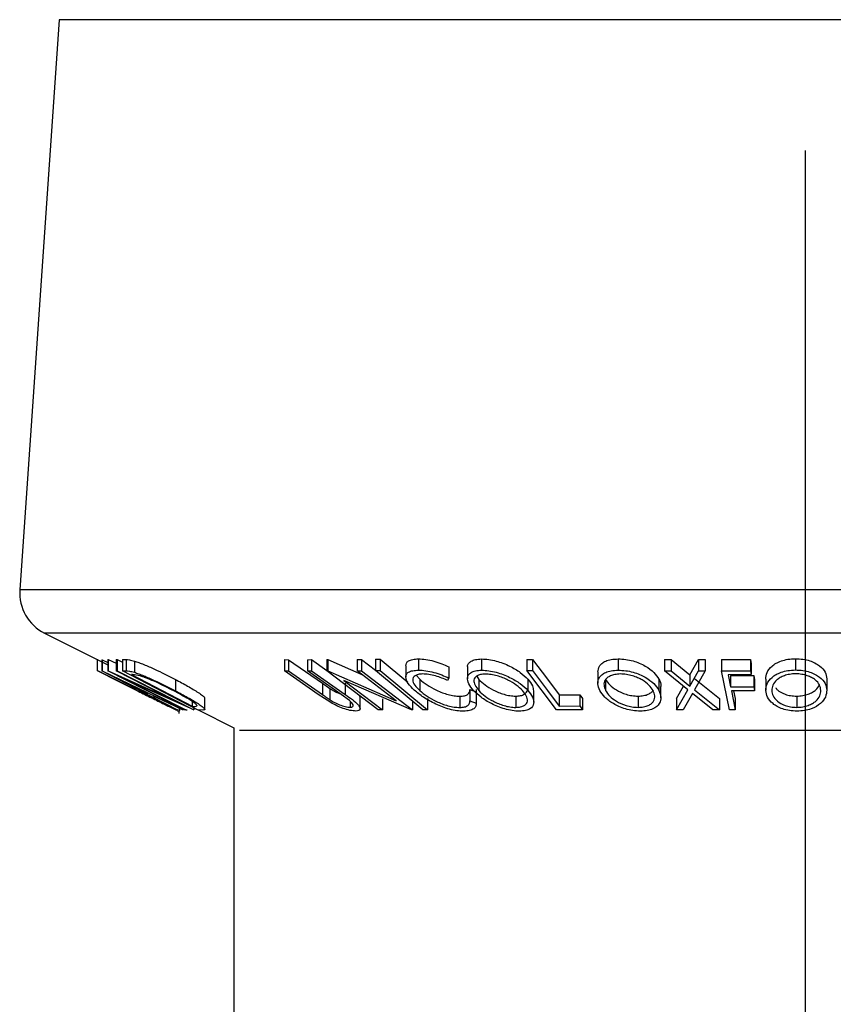
# Model space of a CAD drawing. Extents: x 5 to 292, y 5 to 205.
# Drawn here: x 126 to 127, y 183 to 184 of the extents above; entities that cross this region are included whole.
import ezdxf

# ---------------------------------------------------------------- set-up
doc = ezdxf.new("R2010")
doc.units = 0
doc.linetypes.add('CENTERX2', pattern=[20.32, 12.7, -2.54, 2.54, -2.54])
doc.layers.get('0').update_dxf_attribs({"linetype": 'CONTINUOUS'})

msp = doc.modelspace()

# ---------------------------------------------------------------- linework, layer by layer
at = {"color": 7, "linetype": 'CENTERX2'}
msp.add_line((126.7971602, 145.7340185), (126.7971602, 187.2340185), dxfattribs=at)
at = {"color": 7, "linetype": 'CONTINUOUS'}
for p, q in [((125.9681464, 183.9791957), (125.9244536, 183.3456499)), ((127.626174, 183.9791957), (125.9681464, 183.9791957)), ((127.6698668, 183.3456499), (125.9244536, 183.3456499)), ((125.9519745, 183.2974884), (126.0102262, 183.2683626)), ((127.642346, 183.2974884), (125.9519745, 183.2974884)), ((126.0102262, 183.2684255), (126.0104422, 183.2683889)), ((126.0102262, 183.2684255), (126.0102262, 183.2559255)), ((126.0104422, 183.2683889), (126.0222633, 183.2624751)), ((126.0104422, 183.2683889), (126.0104422, 183.2558889)), ((126.0157249, 183.2680218), (126.0159006, 183.2680214)), ((126.0157249, 183.2680218), (126.0157249, 183.2555218)), ((126.0159006, 183.2680214), (126.0222633, 183.2649641)), ((126.0159006, 183.2680214), (126.0159006, 183.2555214)), ((126.0222633, 183.2682613), (126.0225557, 183.268236)), ((126.0222633, 183.2682613), (126.0222633, 183.2557613)), ((126.0225557, 183.268236), (126.0313016, 183.2642895)), ((126.0225557, 183.268236), (126.0225557, 183.255736)), ((126.0313016, 183.268165), (126.0325913, 183.268257)), ((126.0313016, 183.268165), (126.0313016, 183.255665)), ((126.0325913, 183.268257), (126.0385241, 183.2652283)), ((126.0325913, 183.268257), (126.0325913, 183.255757)), ((126.0385241, 183.2682731), (126.0424829, 183.2681134)), ((126.0385241, 183.2682731), (126.0385241, 183.2557731)), ((126.0424829, 183.2681134), (126.0424829, 183.2556134)), ((126.0517117, 183.26652), (126.0517117, 183.25402)), ((126.2184536, 183.2680608), (126.222978, 183.267981)), ((126.2184536, 183.2680608), (126.2184536, 183.2555608)), ((126.222978, 183.267981), (126.260482, 183.241824)), ((126.222978, 183.267981), (126.222978, 183.255481)), ((126.2438551, 183.2679774), (126.2483548, 183.2680572)), ((126.2438551, 183.2679774), (126.2438551, 183.2554774)), ((126.2483548, 183.2680572), (126.2656115, 183.2560236)), ((126.2483548, 183.2680572), (126.2483548, 183.2555572)), ((126.2656115, 183.2682209), (126.2666744, 183.2681995)), ((126.2656115, 183.2682209), (126.2656115, 183.2557209)), ((126.2666744, 183.2681995), (126.3044198, 183.2516185)), ((126.2666744, 183.2681995), (126.2666744, 183.2556995)), ((126.2991661, 183.268146), (126.3039951, 183.2682336)), ((126.2991661, 183.268146), (126.2991661, 183.255646)), ((126.3039951, 183.2682336), (126.3194986, 183.2563515)), ((126.3039951, 183.2682336), (126.3039951, 183.2557336)), ((126.3194986, 183.2684293), (126.3246539, 183.2684244)), ((126.3194986, 183.2684293), (126.3194986, 183.2559293)), ((126.3246539, 183.2684244), (126.3554865, 183.2428641)), ((126.3246539, 183.2684244), (126.3246539, 183.2559244)), ((126.3671686, 183.268906), (126.3671686, 183.256406)), ((126.4373331, 183.2688243), (126.4373331, 183.2563243)), ((126.487732, 183.268381), (126.4937316, 183.2683406)), ((126.487732, 183.268381), (126.487732, 183.255881)), ((126.4937316, 183.2683406), (126.4937316, 183.2558406)), ((126.5890012, 183.2688971), (126.5890012, 183.2563971)), ((126.6404354, 183.2681423), (126.6478505, 183.2680485)), ((126.6404354, 183.2681423), (126.6404354, 183.2556423)), ((126.6478505, 183.2680485), (126.6687656, 183.2510606)), ((126.6478505, 183.2680485), (126.6478505, 183.2555485)), ((126.6687656, 183.2510606), (126.6783073, 183.268043)), ((126.6783073, 183.268043), (126.685635, 183.2681369)), ((126.6783073, 183.268043), (126.6783073, 183.255543)), ((126.685635, 183.2681369), (126.685635, 183.2556369)), ((126.7039961, 183.2681361), (126.7360441, 183.2681839)), ((126.7039961, 183.2681361), (126.7039961, 183.2556361)), ((126.7360441, 183.2681839), (126.7369056, 183.2639142)), ((126.7360441, 183.2681839), (126.7360441, 183.2556839)), ((126.7858399, 183.2691261), (126.7858399, 183.2566261)), ((126.0974425, 183.212298), (126.0102262, 183.2559255)), ((126.0102262, 183.2559255), (126.0104422, 183.2558889)), ((126.0988241, 183.2123477), (126.0157249, 183.2555218)), ((126.0157249, 183.2555218), (126.0159006, 183.2555214)), ((126.0159006, 183.2555214), (126.1057609, 183.2123437)), ((126.1075344, 183.212231), (126.0222633, 183.2557613)), ((126.0222633, 183.2557613), (126.0225557, 183.255736)), ((126.0225557, 183.255736), (126.0965701, 183.2223375)), ((126.0313016, 183.255665), (126.0325913, 183.255757)), ((126.0965701, 183.2223375), (126.0313016, 183.255665)), ((126.0325913, 183.255757), (126.1178624, 183.2122263)), ((126.1217593, 183.2122327), (126.0385241, 183.2557731)), ((126.0385241, 183.2557731), (126.0424829, 183.2556134)), ((126.2559576, 183.2294093), (126.2184536, 183.2555608)), ((126.2184536, 183.2555608), (126.222978, 183.255481)), ((126.222978, 183.255481), (126.260482, 183.229324)), ((126.2438551, 183.2554774), (126.2483548, 183.2555572)), ((126.2813592, 183.2293197), (126.2438551, 183.2554774)), ((126.2483548, 183.2555572), (126.2858588, 183.2294046)), ((126.3223569, 183.2122289), (126.2656115, 183.2557209)), ((126.2656115, 183.2557209), (126.2666744, 183.2556995)), ((126.2666744, 183.2556995), (126.3426089, 183.2223425)), ((126.2991661, 183.255646), (126.3039951, 183.2557336)), ((126.3426089, 183.2223425), (126.2991661, 183.255646)), ((126.3039951, 183.2557336), (126.3607405, 183.2122431)), ((126.3194986, 183.2559293), (126.3246539, 183.2559244)), ((126.3720547, 183.2123604), (126.3194986, 183.2559293)), ((126.3246539, 183.2559244), (126.37721, 183.2123554)), ((126.353254, 183.2612062), (126.353254, 183.2487048)), ((126.4009749, 183.260078), (126.4009749, 183.247578)), ((126.421721, 183.2593404), (126.421721, 183.2468431)), ((126.487732, 183.255881), (126.4937316, 183.2558406)), ((126.5206709, 183.2123044), (126.487732, 183.255881)), ((126.6664096, 183.2344671), (126.6404354, 183.2556423)), ((126.6404354, 183.2556423), (126.6478505, 183.2555485)), ((126.6478505, 183.2555485), (126.6687656, 183.2385606)), ((126.6687656, 183.2385606), (126.6783073, 183.255543)), ((126.685635, 183.2556369), (126.673901, 183.2344672)), ((126.6783073, 183.255543), (126.685635, 183.2556369)), ((126.7039961, 183.2556361), (126.7360441, 183.2556839)), ((126.7127608, 183.2122951), (126.7039961, 183.2556361)), ((126.7360441, 183.2556839), (126.7369056, 183.2514142)), ((126.7369056, 183.2639142), (126.7369056, 183.2514142)), ((126.0225065, 183.2497827), (126.0256957, 183.2481517)), ((126.0256957, 183.2481517), (126.0322939, 183.2448863)), ((126.034171, 183.2462844), (126.0642759, 183.2305561)), ((126.0667338, 183.2305591), (126.034171, 183.2462844)), ((126.1175685, 183.2121994), (126.0444467, 183.2450352)), ((126.0444467, 183.2450352), (126.1088991, 183.2121244)), ((126.0497983, 183.2514007), (126.0484537, 183.2514473)), ((126.0484537, 183.2514473), (126.1157267, 183.216247)), ((126.0580895, 183.250092), (126.0497983, 183.2514007)), ((126.0972714, 183.2460223), (126.0972714, 183.2335223)), ((126.3596373, 183.2122172), (126.2845009, 183.2450133)), ((126.2845009, 183.2450133), (126.3274029, 183.2121296)), ((126.3647495, 183.2506424), (126.3687695, 183.2461909)), ((126.3687695, 183.2461909), (126.3687695, 183.2336909)), ((126.4009749, 183.247578), (126.3995855, 183.2448529)), ((126.4319164, 183.2496114), (126.4343894, 183.2461078)), ((126.4343894, 183.2461078), (126.4343894, 183.2336078)), ((126.4886673, 183.2464298), (126.4886673, 183.2339298)), ((126.5664239, 183.2544858), (126.5664239, 183.2419855)), ((126.5751404, 183.2461424), (126.5751404, 183.2336424)), ((126.6343098, 183.2464919), (126.6343098, 183.2339919)), ((126.6687656, 183.2510606), (126.6687656, 183.2385606)), ((126.673901, 183.2469672), (126.7016316, 183.2248292)), ((126.7369056, 183.2514142), (126.7111976, 183.2513266)), ((126.7111976, 183.2513266), (126.7139395, 183.2377755)), ((126.7139395, 183.2502755), (126.7396475, 183.2503665)), ((126.7139395, 183.2502755), (126.7139395, 183.2377755)), ((126.7396475, 183.2503665), (126.7405068, 183.2460846)), ((126.7396475, 183.2503665), (126.7396475, 183.2378665)), ((126.7405068, 183.2460846), (126.7405068, 183.2335846)), ((126.7529627, 183.2465008), (126.7529627, 183.2340008)), ((126.8208267, 183.246599), (126.8208267, 183.234099)), ((126.260482, 183.241824), (126.2689741, 183.23603)), ((126.260482, 183.241824), (126.260482, 183.229324)), ((126.2689741, 183.23603), (126.2689741, 183.22353)), ((126.2858588, 183.2419046), (126.2858588, 183.2294046)), ((126.4243643, 183.2347941), (126.4314972, 183.2323068)), ((126.4243643, 183.2347941), (126.4243643, 183.2222941)), ((126.4315303, 183.2190553), (126.4315303, 183.2350323)), ((126.4952831, 183.2209535), (126.4952831, 183.2334544)), ((126.6365182, 183.2257482), (126.6365182, 183.2382483)), ((126.6538168, 183.2248369), (126.6615507, 183.2384282)), ((126.6538168, 183.2123369), (126.6664096, 183.2344671)), ((126.673901, 183.2344672), (126.7016316, 183.2123292)), ((126.7139395, 183.2377755), (126.7396475, 183.2378665)), ((126.7405068, 183.2335846), (126.7147988, 183.2334926)), ((126.7147988, 183.2334926), (126.7191009, 183.212251)), ((126.7173286, 183.2335017), (126.7191009, 183.224751)), ((126.7396475, 183.2378665), (126.7405068, 183.2335846)), ((126.0642759, 183.2305561), (126.0667338, 183.2305591)), ((126.075408, 183.2263797), (126.072306, 183.2263787)), ((126.072306, 183.2263787), (126.0996244, 183.2122068)), ((126.1050011, 183.2121998), (126.075408, 183.2263797)), ((126.1299241, 183.2129898), (126.1299241, 183.2254892)), ((126.2698741, 183.2202705), (126.2559576, 183.2294093)), ((126.2906055, 183.222539), (126.2813592, 183.2293197)), ((126.3018143, 183.2279736), (126.302289, 183.2260038)), ((126.3023561, 183.2135045), (126.3023561, 183.2260038)), ((126.3274029, 183.2246296), (126.3274029, 183.2121296)), ((126.37721, 183.2248554), (126.37721, 183.2123554)), ((126.4131183, 183.2274263), (126.4131183, 183.2149263)), ((126.4314972, 183.2323068), (126.4314972, 183.2198068)), ((126.4752949, 183.227466), (126.4752949, 183.214966)), ((126.5234954, 183.2289659), (126.5463707, 183.2290652)), ((126.5234954, 183.2289659), (126.5234954, 183.2164659)), ((126.5463707, 183.2290652), (126.5495459, 183.2248592)), ((126.5463707, 183.2290652), (126.5463707, 183.2165652)), ((126.5495459, 183.2248592), (126.5495459, 183.2123592)), ((126.6111332, 183.2274934), (126.6111332, 183.2149934)), ((126.6538168, 183.2248369), (126.6538168, 183.2123369)), ((126.6715857, 183.2303097), (126.661232, 183.2122241)), ((126.6942165, 183.2122216), (126.6715857, 183.2303097)), ((126.7016316, 183.2248292), (126.7016316, 183.2123292)), ((126.7191009, 183.224751), (126.7191009, 183.212251)), ((126.7873163, 183.2275005), (126.7873163, 183.2150005)), ((126.089238, 183.2164687), (126.0901019, 183.2165638)), ((126.0985224, 183.2123526), (126.0974425, 183.212298)), ((126.0996244, 183.2122068), (126.0988241, 183.2123477)), ((126.1012698, 183.2134311), (126.1012698, 183.210743)), ((126.1012987, 183.2080877), (126.1012987, 183.212734)), ((126.1023599, 183.2122505), (126.1025871, 183.2122227)), ((126.1057609, 183.2123437), (126.1050011, 183.2121998)), ((126.1088991, 183.2121244), (126.1075344, 183.212231)), ((126.1091534, 183.2121329), (126.1101773, 183.2122371)), ((126.1157267, 183.221696), (126.1157267, 183.216247)), ((126.1157267, 183.216247), (126.1179287, 183.2161683)), ((126.1178624, 183.2122263), (126.1175685, 183.2121994)), ((126.1178624, 183.2146266), (126.1178624, 183.2122263)), ((126.1278345, 183.2120116), (126.1217593, 183.2122327)), ((126.1225429, 183.2122042), (126.1621602, 183.1923955)), ((126.2913926, 183.221766), (126.2913926, 183.2151135)), ((126.3274029, 183.2121296), (126.3223569, 183.2122289)), ((126.3607405, 183.2122431), (126.3596373, 183.2122172)), ((126.3607405, 183.2217398), (126.3607405, 183.2122431)), ((126.37721, 183.2123554), (126.3720547, 183.2123604)), ((126.4243643, 183.2222941), (126.4314972, 183.2198068)), ((126.5495459, 183.2123592), (126.5206709, 183.2123044)), ((126.5234954, 183.2164659), (126.5463707, 183.2165652)), ((126.5463707, 183.2165652), (126.5495459, 183.2123592)), ((126.661232, 183.2122241), (126.6538168, 183.2123369)), ((126.7016316, 183.2123292), (126.6942165, 183.2122216)), ((126.7191009, 183.212251), (126.7127608, 183.2122951)), ((126.1621602, 183.1923955), (126.1621602, 149.7756414)), ((127.4257783, 183.1892046), (126.1685422, 183.1892046))]:
    msp.add_line(p, q, dxfattribs=at)
at = {"color": 7, "linetype": 'CONTINUOUS', "flags": 128}
for points in [[(126.4937316, 183.2683406), (126.5103993, 183.2462907), (126.5234954, 183.2289659)], [(126.0104422, 183.2558889), (126.0545679, 183.2338136), (126.0630358, 183.2295772)], [(126.4937316, 183.2558406), (126.5103993, 183.2337907), (126.5234954, 183.2164659)]]:
    msp.add_lwpolyline(points, dxfattribs=at)
at = {"color": 7, "linetype": 'CONTINUOUS'}
msp.add_arc((125.9743351, 183.3422098), 0.05, 176.0548138, 243.4349488, dxfattribs=at)
for points, knots in [([(126.0424829, 183.2681134), (126.0435618, 183.2680877), (126.0457102, 183.2680367), (126.0497172, 183.2670241), (126.0517117, 183.26652)], [0, 0, 0, 0, 0.502247538, 1, 1, 1, 1]), ([(126.0517117, 183.26652), (126.0533151, 183.2659806), (126.0565108, 183.2649055), (126.0639589, 183.2619792), (126.0779574, 183.2558819), (126.0895491, 183.2499644), (126.0972714, 183.2460223)], [0, 0, 0, 0, 0.126347768, 0.251840808, 0.501586965, 1, 1, 1, 1]), ([(126.3532703, 183.2612062), (126.3533741, 183.2622262), (126.3535845, 183.264294), (126.3559133, 183.266838), (126.360497, 183.268519), (126.3649433, 183.2687769), (126.3671686, 183.268906)], [0, 0, 0, 0, 0.245185771, 0.497036946, 0.74827705, 1, 1, 1, 1]), ([(126.3671686, 183.268906), (126.3698852, 183.2687924), (126.3753214, 183.2685652), (126.3844964, 183.266517), (126.3932415, 183.2636364), (126.3983933, 183.2612659), (126.4009749, 183.260078)], [0, 0, 0, 0, 0.2496228073, 0.499517767, 0.7492135463, 1, 1, 1, 1]), ([(126.4220595, 183.2593404), (126.4219451, 183.2597754), (126.4215198, 183.2613913), (126.4228161, 183.2637885), (126.4254449, 183.2664667), (126.4302888, 183.2683656), (126.4349856, 183.2686714), (126.4373331, 183.2688243)], [0, 0, 0, 0, 0.084443775, 0.313748667, 0.54266391, 0.771421478, 1, 1, 1, 1]), ([(126.4373331, 183.2688243), (126.4399736, 183.2686913), (126.4452433, 183.2684257), (126.4535814, 183.2666965), (126.4614349, 183.2640724), (126.4709132, 183.2599502), (126.4808884, 183.2539487), (126.4860766, 183.2489339), (126.4886673, 183.2464298)], [0, 0, 0, 0, 0.125375803, 0.2502191999, 0.3690225666, 0.5011115315, 0.7508921999, 1, 1, 1, 1]), ([(126.5666344, 183.2544858), (126.566834, 183.2566207), (126.567146, 183.2599599), (126.5707161, 183.2638824), (126.5749755, 183.2665365), (126.5811158, 183.2684461), (126.5863734, 183.2687468), (126.5890012, 183.2688971)], [0, 0, 0, 0, 0.307509486, 0.480957014, 0.654103945, 0.827122054, 1, 1, 1, 1]), ([(126.5890012, 183.2688971), (126.591805, 183.268767), (126.597401, 183.2685073), (126.6056315, 183.2667846), (126.6129171, 183.2641565), (126.6212981, 183.2600415), (126.6293572, 183.2540294), (126.6326602, 183.2490023), (126.6343098, 183.2464919)], [0, 0, 0, 0, 0.125347391, 0.25017783, 0.368712604, 0.50108288, 0.750842211, 1, 1, 1, 1]), ([(126.752963, 183.2463855), (126.7532275, 183.2488952), (126.7537556, 183.2539072), (126.758329, 183.2598532), (126.7642242, 183.2640491), (126.7700443, 183.2667275), (126.7773973, 183.2686808), (126.7830271, 183.2689778), (126.7858399, 183.2691261)], [0, 0, 0, 0, 0.2500151469, 0.4993194489, 0.6247709292, 0.7499001135, 0.8750429436, 1, 1, 1, 1]), ([(126.7858399, 183.2691261), (126.7886807, 183.2689934), (126.7943525, 183.2687285), (126.8019452, 183.2669871), (126.808067, 183.2643353), (126.8144874, 183.2601839), (126.819621, 183.2541508), (126.8204252, 183.2491141), (126.8208267, 183.246599)], [0, 0, 0, 0, 0.125302527, 0.250164438, 0.368235012, 0.501036346, 0.750839595, 1, 1, 1, 1]), ([(126.0424829, 183.2556134), (126.0435618, 183.2555877), (126.0457102, 183.2555367), (126.0497172, 183.2545241), (126.0517117, 183.25402)], [0, 0, 0, 0, 0.502247538, 1, 1, 1, 1]), ([(126.3626375, 183.2342055), (126.3601461, 183.2367261), (126.3551862, 183.241744), (126.3528365, 183.2476618), (126.3536224, 183.2517426), (126.3558831, 183.2543345), (126.3604883, 183.2560167), (126.3649388, 183.256276), (126.3671686, 183.256406)], [0, 0, 0, 0, 0.250242658, 0.498186348, 0.623592783, 0.749184838, 0.874335311, 1, 1, 1, 1]), ([(126.3671686, 183.256406), (126.3698852, 183.2562924), (126.3753214, 183.2560652), (126.3844964, 183.254017), (126.3932415, 183.2511364), (126.3983933, 183.2487659), (126.4009749, 183.247578)], [0, 0, 0, 0, 0.2496228073, 0.499517767, 0.7492135463, 1, 1, 1, 1]), ([(126.4284234, 183.2337451), (126.4264329, 183.2362396), (126.4224641, 183.2412131), (126.4212364, 183.2471064), (126.4226773, 183.2512705), (126.4254323, 183.2539347), (126.4302347, 183.255861), (126.4349629, 183.2561696), (126.4373331, 183.2563243)], [0, 0, 0, 0, 0.249534325, 0.497522373, 0.623038892, 0.748425197, 0.873884867, 1, 1, 1, 1]), ([(126.4373331, 183.2563243), (126.4399744, 183.2561913), (126.4452379, 183.255926), (126.453713, 183.2541696), (126.4615472, 183.251527), (126.4709721, 183.2474095), (126.4808637, 183.2414686), (126.4860582, 183.2364503), (126.4886673, 183.2339298)], [0, 0, 0, 0, 0.125412203, 0.249919462, 0.375159059, 0.500770452, 0.749256304, 1, 1, 1, 1]), ([(126.5686403, 183.2337848), (126.5676522, 183.2362855), (126.5656824, 183.2412708), (126.5670621, 183.2471934), (126.5706559, 183.2513562), (126.5749388, 183.2540162), (126.5810755, 183.2559421), (126.586356, 183.2562452), (126.5890012, 183.2563971)], [0, 0, 0, 0, 0.249749617, 0.497900756, 0.623504988, 0.748872559, 0.874202682, 1, 1, 1, 1]), ([(126.5890012, 183.2563971), (126.591809, 183.2562667), (126.5974017, 183.2560071), (126.6057763, 183.2542536), (126.6130342, 183.251605), (126.6213578, 183.2474912), (126.6293447, 183.2415433), (126.6326503, 183.2365158), (126.6343098, 183.2339919)], [0, 0, 0, 0, 0.125519071, 0.250013654, 0.375270313, 0.501042907, 0.749511733, 1, 1, 1, 1]), ([(126.752963, 183.2338855), (126.7532265, 183.2363909), (126.7537519, 183.2413873), (126.7583014, 183.2473204), (126.7641642, 183.2515153), (126.7699775, 183.2542032), (126.7773438, 183.2561752), (126.7830034, 183.2564756), (126.7858399, 183.2566261)], [0, 0, 0, 0, 0.2495868205, 0.497754073, 0.6233308947, 0.748596973, 0.8740054096, 1, 1, 1, 1]), ([(126.7858399, 183.2566261), (126.78868, 183.2564935), (126.7943407, 183.2562293), (126.8020708, 183.254459), (126.8081522, 183.2517884), (126.8145143, 183.2476387), (126.8196136, 183.241672), (126.8204211, 183.2366309), (126.8208267, 183.234099)], [0, 0, 0, 0, 0.125266982, 0.249663708, 0.374897074, 0.500612051, 0.749183516, 1, 1, 1, 1]), ([(126.0517117, 183.25402), (126.0532985, 183.2534864), (126.0564679, 183.2524206), (126.0638878, 183.2495089), (126.0779048, 183.2434083), (126.0895279, 183.2374751), (126.0972714, 183.2335223)], [0, 0, 0, 0, 0.125118358, 0.249897265, 0.500276181, 1, 1, 1, 1]), ([(126.095453, 183.2333488), (126.0890581, 183.2366177), (126.079459, 183.2415245), (126.0679021, 183.2465324), (126.0618559, 183.2488739), (126.0593434, 183.2496865), (126.0580895, 183.250092)], [0, 0, 0, 0, 0.498935382, 0.748919083, 0.874696228, 1, 1, 1, 1]), ([(126.0972714, 183.2460223), (126.1019062, 183.2435495), (126.1111453, 183.2386201), (126.1213547, 183.232501), (126.1273676, 183.2283323), (126.1298796, 183.22615), (126.1296929, 183.2256558), (126.12963, 183.2254892)], [0, 0, 0, 0, 0.310044258, 0.618047722, 0.784402463, 0.927311518, 1, 1, 1, 1]), ([(126.3719348, 183.2521315), (126.3701727, 183.2519962), (126.3666509, 183.2517259), (126.3632364, 183.2502079), (126.3612215, 183.2481525), (126.3604992, 183.244799), (126.3626374, 183.239884), (126.3667191, 183.2357617), (126.3687695, 183.2336909)], [0, 0, 0, 0, 0.123879874, 0.247594362, 0.373227321, 0.499461608, 0.748563662, 1, 1, 1, 1]), ([(126.3687695, 183.2461909), (126.3712875, 183.2441004), (126.3763083, 183.239932), (126.3852964, 183.2348574), (126.3934847, 183.2313608), (126.4001379, 183.2291621), (126.4069273, 183.2277278), (126.4110535, 183.2275268), (126.4131183, 183.2274263)], [0, 0, 0, 0, 0.250340485, 0.499170725, 0.631287061, 0.749764847, 0.874779803, 1, 1, 1, 1]), ([(126.3995855, 183.2448529), (126.3974698, 183.2458034), (126.3932408, 183.2477033), (126.3861716, 183.2501178), (126.3786895, 183.2517411), (126.3741881, 183.2520013), (126.3719348, 183.2521315)], [0, 0, 0, 0, 0.249356137, 0.498432216, 0.74891392, 1, 1, 1, 1]), ([(126.4414743, 183.2520797), (126.4395668, 183.2519376), (126.4357589, 183.2516538), (126.4320355, 183.2500089), (126.4297123, 183.2478791), (126.4284116, 183.2445073), (126.4295708, 183.239671), (126.432785, 183.2356266), (126.4343894, 183.2336078)], [0, 0, 0, 0, 0.12603352, 0.251609089, 0.37610321, 0.501612893, 0.751225746, 1, 1, 1, 1]), ([(126.4343894, 183.2461078), (126.4364744, 183.2440773), (126.440632, 183.2400284), (126.4500299, 183.2342077), (126.4599248, 183.2299756), (126.4689237, 183.2278419), (126.4731703, 183.2275913), (126.4752949, 183.227466)], [0, 0, 0, 0, 0.25068785, 0.499891921, 0.749667805, 0.874760432, 1, 1, 1, 1]), ([(126.4827528, 183.2337892), (126.4806568, 183.2358107), (126.4764705, 183.2398484), (126.4686293, 183.2446637), (126.4610114, 183.2479945), (126.4546883, 183.2500878), (126.4479074, 183.2516854), (126.4436157, 183.2519485), (126.4414743, 183.2520797)], [0, 0, 0, 0, 0.249833114, 0.499001909, 0.624389091, 0.749486808, 0.875000106, 1, 1, 1, 1]), ([(126.4886673, 183.2464298), (126.4907785, 183.2438863), (126.4944924, 183.2394118), (126.494735, 183.2352502), (126.4948398, 183.2334544)], [0, 0, 0, 0, 0.568465625, 1, 1, 1, 1]), ([(126.5915266, 183.2521531), (126.5893896, 183.2520084), (126.5851231, 183.2517194), (126.58029, 183.2500756), (126.5767448, 183.247945), (126.5737267, 183.2445683), (126.5727458, 183.2397168), (126.5743431, 183.235665), (126.5751404, 183.2336424)], [0, 0, 0, 0, 0.126010427, 0.251590615, 0.376141284, 0.501652581, 0.751235621, 1, 1, 1, 1]), ([(126.5751404, 183.2461424), (126.5764717, 183.2441077), (126.5791264, 183.2400503), (126.5867059, 183.2342204), (126.5955626, 183.2299915), (126.6043832, 183.2278592), (126.6088821, 183.2276154), (126.6111332, 183.2274934)], [0, 0, 0, 0, 0.250683289, 0.499890966, 0.749671775, 0.874748159, 1, 1, 1, 1]), ([(126.6278478, 183.2338557), (126.6265025, 183.2358813), (126.6238165, 183.2399258), (126.6175654, 183.2447544), (126.6108266, 183.2480774), (126.6049373, 183.2501656), (126.5983251, 183.2517555), (126.5937897, 183.2520208), (126.5915266, 183.2521531)], [0, 0, 0, 0, 0.2499373583, 0.4990520974, 0.6244154827, 0.7495361737, 0.8750237811, 1, 1, 1, 1]), ([(126.6343098, 183.2464919), (126.6356598, 183.2439221), (126.6371407, 183.2411033), (126.6363811, 183.23848), (126.636314, 183.2382483)], [0, 0, 0, 0, 0.911661222, 1, 1, 1, 1]), ([(126.7862616, 183.2523501), (126.7839651, 183.252215), (126.7793757, 183.2519449), (126.7735048, 183.2502675), (126.7687433, 183.2481045), (126.7638769, 183.2446999), (126.7602369, 183.2398481), (126.7598473, 183.2357812), (126.7596528, 183.233751)], [0, 0, 0, 0, 0.125654441, 0.251107395, 0.376161626, 0.501628214, 0.75121451, 1, 1, 1, 1]), ([(126.8141864, 183.2339565), (126.8138488, 183.2359862), (126.8131747, 183.2400386), (126.8092676, 183.2448792), (126.804096, 183.2482284), (126.7991052, 183.2503281), (126.7931013, 183.2519288), (126.7885384, 183.2522099), (126.7862616, 183.2523501)], [0, 0, 0, 0, 0.249979407, 0.499103066, 0.624443681, 0.74957849, 0.875042231, 1, 1, 1, 1]), ([(126.1212871, 183.2172549), (126.1209396, 183.2176707), (126.1202453, 183.2185013), (126.1172515, 183.2208231), (126.1098111, 183.2256649), (126.1011935, 183.2302767), (126.095453, 183.2333488)], [0, 0, 0, 0, 0.126004268, 0.251731647, 0.501557251, 1, 1, 1, 1]), ([(126.0972714, 183.2335223), (126.1018917, 183.2310577), (126.1111041, 183.2261436), (126.1210946, 183.2201524), (126.1272839, 183.2159148), (126.1301089, 183.2133832), (126.1299666, 183.2121678), (126.1285487, 183.212064), (126.1278345, 183.2120116)], [0, 0, 0, 0, 0.250046896, 0.498559225, 0.624544063, 0.748897143, 0.873521539, 1, 1, 1, 1]), ([(126.2689741, 183.23603), (126.2705542, 183.2350727), (126.2737073, 183.2331623), (126.2776158, 183.231095), (126.2797503, 183.2304143), (126.2798229, 183.2303912)], [0, 0, 0, 0, 0.492485172, 0.982744556, 1, 1, 1, 1]), ([(126.3865012, 183.2185984), (126.3817154, 183.2210929), (126.3721358, 183.2260862), (126.3658054, 183.2314976), (126.3626375, 183.2342055)], [0, 0, 0, 0, 0.49958711, 1, 1, 1, 1]), ([(126.3687695, 183.2336909), (126.371284, 183.2316031), (126.3762909, 183.2274456), (126.3851587, 183.2224338), (126.3933057, 183.2189304), (126.3999637, 183.2167017), (126.4069019, 183.2152301), (126.4110437, 183.2150277), (126.4131183, 183.2149263)], [0, 0, 0, 0, 0.250037295, 0.497878082, 0.62325201, 0.748887529, 0.874214153, 1, 1, 1, 1]), ([(126.4131183, 183.2274263), (126.4150447, 183.2275416), (126.4189008, 183.2277724), (126.4236566, 183.2301212), (126.4240815, 183.2329263), (126.4243643, 183.2347941)], [0, 0, 0, 0, 0.2501218601, 0.5006717233, 1, 1, 1, 1]), ([(126.4793238, 183.2107459), (126.4766927, 183.2108922), (126.4714443, 183.2111842), (126.4630405, 183.2131136), (126.4553232, 183.2158962), (126.4460409, 183.22017), (126.4362113, 183.2262199), (126.4310266, 183.2312297), (126.4284234, 183.2337451)], [0, 0, 0, 0, 0.12544414, 0.250234061, 0.375630593, 0.501088659, 0.749499475, 1, 1, 1, 1]), ([(126.4343894, 183.2336078), (126.4364744, 183.2315773), (126.440632, 183.2275284), (126.4500299, 183.2217077), (126.4599248, 183.2174756), (126.4689237, 183.2153419), (126.4731703, 183.2150913), (126.4752949, 183.214966)], [0, 0, 0, 0, 0.25068785, 0.499891921, 0.749667805, 0.874760432, 1, 1, 1, 1]), ([(126.4752949, 183.227466), (126.4772102, 183.2276106), (126.4810347, 183.2278995), (126.4849229, 183.2295646), (126.4872504, 183.2317733), (126.4884588, 183.2337916), (126.488079, 183.2351605), (126.4879734, 183.2355411)], [0, 0, 0, 0, 0.22901385, 0.45727827, 0.684082137, 0.912160998, 1, 1, 1, 1]), ([(126.4752949, 183.214966), (126.4772125, 183.2151103), (126.4810413, 183.2153984), (126.4848967, 183.2170688), (126.4873482, 183.2192575), (126.4887512, 183.2227336), (126.4875796, 183.2276912), (126.4843596, 183.2317592), (126.4827528, 183.2337892)], [0, 0, 0, 0, 0.126074192, 0.251735816, 0.376593393, 0.502152866, 0.751562972, 1, 1, 1, 1]), ([(126.4886673, 183.2339298), (126.4906681, 183.2314023), (126.4946525, 183.226369), (126.4959315, 183.2191222), (126.4930224, 183.2138322), (126.4864504, 183.2111935), (126.4817016, 183.2108952), (126.4793238, 183.2107459)], [0, 0, 0, 0, 0.25074522, 0.499341577, 0.7495585, 0.87460229, 1, 1, 1, 1]), ([(126.6135845, 183.2107624), (126.6107959, 183.2109092), (126.6052326, 183.2112023), (126.5969568, 183.2131109), (126.5898099, 183.2158946), (126.5816193, 183.2201706), (126.5736395, 183.2262353), (126.5703111, 183.2312617), (126.5686403, 183.2337848)], [0, 0, 0, 0, 0.125238325, 0.249859887, 0.375192544, 0.500777684, 0.749394843, 1, 1, 1, 1]), ([(126.5751404, 183.2336424), (126.5764717, 183.2316077), (126.5791264, 183.2275503), (126.5867059, 183.2217204), (126.5955626, 183.2174915), (126.6043832, 183.2153592), (126.6088821, 183.2151154), (126.6111332, 183.2149934)], [0, 0, 0, 0, 0.250683289, 0.499890966, 0.749671775, 0.874748159, 1, 1, 1, 1]), ([(126.6111332, 183.2274934), (126.6132937, 183.2276281), (126.6176076, 183.2278972), (126.6225492, 183.2295711), (126.6262713, 183.2317517), (126.627646, 183.2335375), (126.6283357, 183.2344334)], [0, 0, 0, 0, 0.251130685, 0.501423667, 0.749874198, 1, 1, 1, 1]), ([(126.6111332, 183.2149934), (126.6132926, 183.2151284), (126.6176041, 183.215398), (126.622563, 183.2170681), (126.62622, 183.2192627), (126.6292898, 183.2227593), (126.630259, 183.2277357), (126.6286505, 183.2318182), (126.6278478, 183.2338557)], [0, 0, 0, 0, 0.126055166, 0.251689846, 0.376399707, 0.501950471, 0.751439333, 1, 1, 1, 1]), ([(126.6343098, 183.2339919), (126.6353143, 183.2314598), (126.6373146, 183.2264175), (126.6354035, 183.2191608), (126.6298725, 183.2138519), (126.6215209, 183.2112274), (126.6162343, 183.2109176), (126.6135845, 183.2107624)], [0, 0, 0, 0, 0.250667999, 0.499176382, 0.749287743, 0.874335144, 1, 1, 1, 1]), ([(126.7876323, 183.210761), (126.7848094, 183.2109097), (126.779178, 183.2112062), (126.7715699, 183.2131468), (126.7655972, 183.2159498), (126.7593295, 183.2202476), (126.7542217, 183.2263265), (126.7533839, 183.2313582), (126.752963, 183.2338855)], [0, 0, 0, 0, 0.125312045, 0.24998483, 0.375356028, 0.500837779, 0.749275184, 1, 1, 1, 1]), ([(126.7596528, 183.233751), (126.7599719, 183.2317111), (126.7606081, 183.2276437), (126.7654575, 183.2218007), (126.7724155, 183.2175296), (126.7804945, 183.2153848), (126.7850414, 183.2151287), (126.7873163, 183.2150005)], [0, 0, 0, 0, 0.250711824, 0.499895019, 0.7496662, 0.874756033, 1, 1, 1, 1]), ([(126.7639865, 183.2368932), (126.7646019, 183.2360583), (126.7666537, 183.2332749), (126.7724801, 183.2300383), (126.7804831, 183.2278833), (126.7850376, 183.2276282), (126.7873163, 183.2275005)], [0, 0, 0, 0, 0.176263837, 0.587668567, 0.793707345, 1, 1, 1, 1]), ([(126.7873163, 183.2275005), (126.7896206, 183.2276481), (126.7942216, 183.2279429), (126.8001962, 183.2296276), (126.805063, 183.231837), (126.8098763, 183.2352006), (126.8115255, 183.238046), (126.8125905, 183.2398835)], [0, 0, 0, 0, 0.172476671, 0.344372084, 0.515121366, 0.686871109, 1, 1, 1, 1]), ([(126.7873163, 183.2150005), (126.789621, 183.2151481), (126.7942228, 183.2154428), (126.8001914, 183.217128), (126.805081, 183.2193356), (126.8099875, 183.2228523), (126.8135521, 183.2278296), (126.8139752, 183.2319169), (126.8141864, 183.2339565)], [0, 0, 0, 0, 0.126072971, 0.251721068, 0.376531393, 0.502073011, 0.751541425, 1, 1, 1, 1]), ([(126.8208267, 183.234099), (126.8205536, 183.2315644), (126.8200096, 183.2265162), (126.8144043, 183.2192409), (126.8060712, 183.213893), (126.7961153, 183.21123), (126.790464, 183.2109176), (126.7876323, 183.210761)], [0, 0, 0, 0, 0.250518912, 0.498971893, 0.749069158, 0.87426624, 1, 1, 1, 1]), ([(126.0560236, 183.2329674), (126.0609101, 183.2305246), (126.0706371, 183.225662), (126.0820353, 183.2199662), (126.0875851, 183.217221), (126.0890037, 183.2165192)], [0, 0, 0, 0, 0.429038923, 0.854048386, 1, 1, 1, 1]), ([(126.260482, 183.229324), (126.2606005, 183.2292414), (126.2619869, 183.2282756), (126.2647526, 183.2263441), (126.2675258, 183.2244954), (126.2689741, 183.22353)], [0, 0, 0, 0, 0.0427560813, 0.5000985077, 1, 1, 1, 1]), ([(126.2689741, 183.22353), (126.2705495, 183.2225547), (126.2736934, 183.2206083), (126.279527, 183.2178287), (126.2848223, 183.2161586), (126.2888848, 183.2152444), (126.2905555, 183.2151572), (126.2913926, 183.2151135)], [0, 0, 0, 0, 0.249768229, 0.498407629, 0.747942799, 0.873717607, 1, 1, 1, 1]), ([(126.2858588, 183.2294046), (126.2913729, 183.2255572), (126.2982747, 183.2207414), (126.3020038, 183.2154908), (126.3026598, 183.2131608), (126.3014404, 183.2113921), (126.2988537, 183.2111244), (126.2975559, 183.2109902)], [0, 0, 0, 0, 0.498786953, 0.624318182, 0.749613516, 0.874380481, 1, 1, 1, 1]), ([(126.2913926, 183.2151135), (126.2920207, 183.2151528), (126.2932772, 183.2152315), (126.2946683, 183.2160111), (126.2949202, 183.2175858), (126.2934065, 183.2199679), (126.2915407, 183.2216806), (126.2906055, 183.222539)], [0, 0, 0, 0, 0.125367561, 0.250768575, 0.500274041, 0.74953166, 1, 1, 1, 1]), ([(126.0976585, 183.2123089), (126.0984303, 183.2119438), (126.1004812, 183.2109738), (126.1009669, 183.2108316), (126.1012698, 183.210743)], [0, 0, 0, 0, 0.376343361, 1, 1, 1, 1]), ([(126.1179287, 183.2161683), (126.1188698, 183.2161452), (126.1207447, 183.2160993), (126.1211068, 183.2168707), (126.1212871, 183.2172549)], [0, 0, 0, 0, 0.501971469, 1, 1, 1, 1]), ([(126.2975559, 183.2109902), (126.2965863, 183.2110211), (126.2946506, 183.2110829), (126.2900301, 183.211859), (126.2836515, 183.2137234), (126.2762411, 183.2168019), (126.2719978, 183.2191135), (126.2698741, 183.2202705)], [0, 0, 0, 0, 0.125263096, 0.25007816, 0.499845308, 0.749673383, 1, 1, 1, 1]), ([(126.417301, 183.2108166), (126.4148586, 183.2109044), (126.4099804, 183.2110797), (126.4017371, 183.212801), (126.3937359, 183.2153915), (126.388916, 183.217528), (126.3865012, 183.2185984)], [0, 0, 0, 0, 0.250551, 0.50043748, 0.74971775, 1, 1, 1, 1]), ([(126.4131183, 183.2149263), (126.4150447, 183.2150416), (126.4189008, 183.2152724), (126.4236566, 183.2176212), (126.4240815, 183.2204263), (126.4243643, 183.2222941)], [0, 0, 0, 0, 0.25012186, 0.500671723, 1, 1, 1, 1]), ([(126.4314972, 183.2198068), (126.4314717, 183.2186224), (126.4314208, 183.2162577), (126.4291256, 183.213305), (126.4244638, 183.2112545), (126.4196933, 183.2109628), (126.417301, 183.2108166)], [0, 0, 0, 0, 0.249754922, 0.498653657, 0.748587496, 1, 1, 1, 1])]:
    msp.add_open_spline(points, degree=3, knots=knots, dxfattribs=at)

doc.saveas('drawing.dxf')
